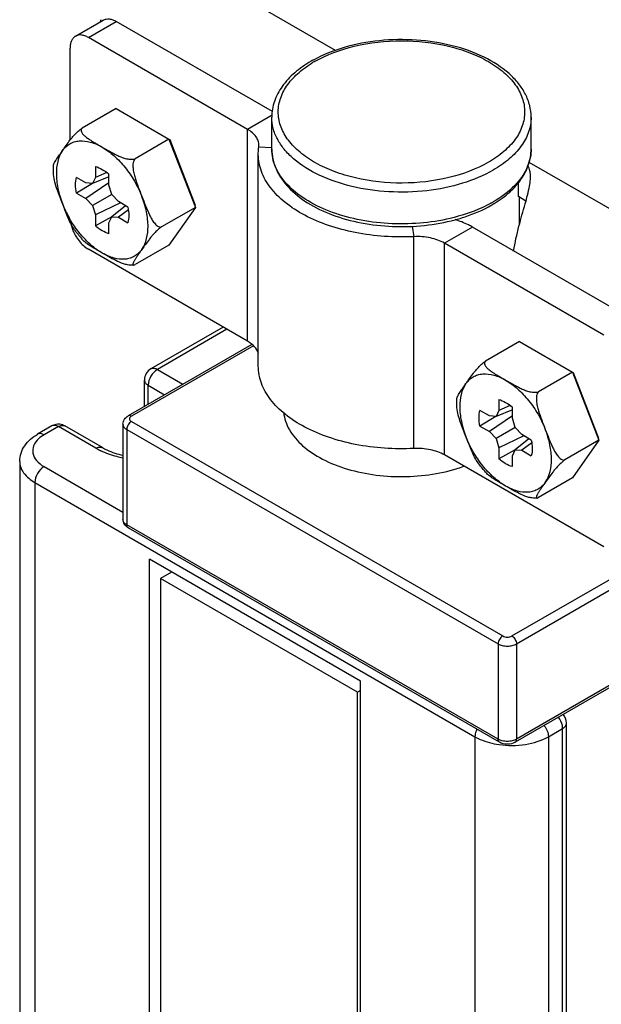
# Model space of a CAD drawing. Units: inches. Extents: x 0.5 to 33.6, y 0.5 to 21.6.
# Drawn here: x 2 to 2.4, y 19.5 to 20.3 of the extents above; entities that cross this region are included whole.
import ezdxf

# ---------------------------------------------------------------- set-up
doc = ezdxf.new("R2010")
doc.units = ezdxf.units.IN
doc.header["$LTSCALE"] = 1.87
doc.header["$MEASUREMENT"] = 0
doc.layers.get('0').update_dxf_attribs({"linetype": 'CONTINUOUS'})
doc.layers.add('AXIS', color=7, linetype='CONTINUOUS')

msp = doc.modelspace()

# ---------------------------------------------------------------- linework, layer by layer
at = {"color": 7, "linetype": 'CONTINUOUS'}
for p, q in [((2.19033, 20.26946), (2.05108, 20.34985)), ((1.99293, 20.28035), (2.01409, 20.29256)), ((2.00278, 20.27937), (2.02393, 20.29159)), ((2.14251, 20.22313), (2.02393, 20.29159)), ((2.12358, 20.20963), (2.00278, 20.27937)), ((1.98886, 20.20149), (1.98886, 20.27134)), ((2.02375, 20.22548), (1.998, 20.21061)), ((2.02375, 20.22548), (2.06393, 20.20228)), ((2.14215, 20.22035), (2.12358, 20.20963)), ((2.33881, 20.21886), (2.33881, 20.21881)), ((2.12358, 20.0489), (2.12358, 20.20963)), ((2.06393, 20.20228), (2.03818, 20.18741)), ((2.06393, 20.20228), (2.08402, 20.15049)), ((2.06393, 20.20228), (2.06452, 20.20194)), ((2.06452, 20.20194), (2.08381, 20.15223)), ((2.13172, 20.1907), (2.13223, 20.19758)), ((2.142, 20.19562), (2.13212, 20.19611)), ((2.13172, 20.03), (2.13172, 20.19073)), ((2.00807, 20.18152), (2.00807, 20.17323)), ((2.4965, 20.09269), (2.33727, 20.18462)), ((2.00088, 20.16908), (1.9937, 20.17323)), ((2.01837, 20.17352), (2.00593, 20.16863)), ((2.00807, 20.17323), (2.00593, 20.16863)), ((2.01667, 20.17697), (2.00807, 20.17323)), ((2.01837, 20.16728), (2.01837, 20.17557)), ((2.00588, 20.16863), (1.9937, 20.16133)), ((2.00593, 20.16863), (2.00088, 20.16908)), ((2.01837, 20.16907), (2.00088, 20.15719)), ((2.0205, 20.16022), (2.01837, 20.16728)), ((2.32918, 20.15875), (2.32918, 20.16943)), ((1.9937, 20.16133), (2.00088, 20.15719)), ((2.0205, 20.16022), (2.00593, 20.15181)), ((2.02555, 20.15484), (2.0205, 20.16022)), ((2.33487, 20.15508), (2.32918, 20.15875)), ((2.00088, 20.15719), (2.00593, 20.15181)), ((2.00593, 20.15181), (2.00807, 20.14475)), ((2.0271, 20.15395), (2.00807, 20.14475)), ((2.03095, 20.15172), (2.0205, 20.1434)), ((2.03273, 20.15069), (2.02555, 20.15484)), ((2.08402, 20.15049), (2.05827, 20.13563)), ((2.08402, 20.15049), (2.06393, 20.12191)), ((2.08402, 20.15049), (2.08381, 20.15223)), ((2.00807, 20.14475), (2.00807, 20.13645)), ((2.02048, 20.14335), (2.00807, 20.13645)), ((2.01837, 20.1388), (2.0205, 20.1434)), ((2.0205, 20.1434), (2.02555, 20.14295)), ((2.03309, 20.14852), (2.02555, 20.14295)), ((2.02555, 20.14295), (2.03273, 20.1388)), ((1.98934, 20.13828), (1.99059, 20.13399)), ((2.01837, 20.13051), (2.01837, 20.1388)), ((2.24852, 20.13613), (2.2497, 20.12823)), ((2.29427, 20.13551), (2.27311, 20.1233)), ((2.41507, 20.06577), (2.29427, 20.13551)), ((2.2497, 19.9675), (2.2497, 20.12823)), ((2.06393, 20.12191), (2.03818, 20.10704)), ((2.27311, 19.96257), (2.27311, 20.1233)), ((2.39391, 20.05355), (2.27311, 20.1233)), ((2.12358, 20.0489), (2.00278, 20.11864)), ((2.10499, 20.05963), (2.05019, 20.028)), ((2.10787, 20.05797), (2.05511, 20.02751)), ((2.1269, 20.04651), (2.03289, 19.99223)), ((2.32998, 20.04868), (2.30423, 20.03381)), ((2.32998, 20.04868), (2.37016, 20.02548)), ((2.12803, 20.0455), (2.03535, 19.99199)), ((2.05511, 20.02751), (2.07455, 20.01629)), ((2.37016, 20.02548), (2.34441, 20.01061)), ((2.37016, 20.02548), (2.39025, 19.9737)), ((2.37016, 20.02548), (2.37075, 20.02514)), ((2.37075, 20.02514), (2.39003, 19.97543)), ((2.04527, 19.99938), (2.04527, 20.01947)), ((2.04815, 20.00105), (2.04815, 20.01546)), ((2.04815, 20.01546), (2.06063, 20.00825)), ((2.3143, 20.00472), (2.3143, 19.99643)), ((2.30711, 19.99228), (2.29993, 19.99643)), ((2.3246, 19.99672), (2.31216, 19.99183)), ((2.3143, 19.99643), (2.31216, 19.99183)), ((2.32289, 20.00018), (2.3143, 19.99643)), ((2.3246, 19.99048), (2.3246, 19.99878)), ((2.02899, 19.98596), (2.02899, 19.91364)), ((2.03535, 19.98797), (2.31722, 19.82524)), ((2.31211, 19.99184), (2.29993, 19.98454)), ((2.31216, 19.99183), (2.30711, 19.99228)), ((2.3246, 19.99227), (2.30711, 19.98039)), ((2.32673, 19.98342), (2.3246, 19.99048)), ((1.97503, 19.9846), (1.96417, 19.97833)), ((1.97995, 19.98411), (1.96909, 19.97785)), ((2.00848, 19.96764), (1.97995, 19.98411)), ((2.01341, 19.96813), (1.98487, 19.9846)), ((2.03187, 19.98195), (2.03187, 19.90962)), ((2.03187, 19.98195), (2.31374, 19.81921)), ((2.29993, 19.98454), (2.30711, 19.98039)), ((2.30711, 19.98039), (2.31216, 19.97501)), ((2.32673, 19.98342), (2.31216, 19.97501)), ((2.33178, 19.97804), (2.32673, 19.98342)), ((1.96909, 19.97785), (1.96598, 19.97572)), ((2.31216, 19.97501), (2.3143, 19.96795)), ((2.33333, 19.97715), (2.3143, 19.96795)), ((2.33718, 19.97493), (2.32673, 19.9666)), ((2.33896, 19.9739), (2.33178, 19.97804)), ((2.33932, 19.97172), (2.33178, 19.96615)), ((2.39025, 19.9737), (2.3645, 19.95883)), ((2.39025, 19.9737), (2.37016, 19.94511)), ((2.39025, 19.9737), (2.39003, 19.97543)), ((2.3143, 19.96795), (2.3143, 19.95966)), ((2.32671, 19.96656), (2.3143, 19.95966)), ((2.3246, 19.962), (2.32673, 19.9666)), ((2.32673, 19.9666), (2.33178, 19.96615)), ((2.33178, 19.96615), (2.33896, 19.962)), ((2.39391, 19.89283), (2.27311, 19.96257)), ((2.3246, 19.95371), (2.3246, 19.962)), ((1.96909, 19.95374), (2.02899, 19.91916)), ((1.96213, 19.94168), (1.96213, 18.98615)), ((1.96213, 19.94168), (2.2962, 19.74881)), ((2.37016, 19.94511), (2.34441, 19.93025)), ((2.31374, 19.74688), (2.03187, 19.90962)), ((2.31476, 19.74463), (2.03289, 19.90736)), ((2.32418, 19.82524), (2.44569, 19.8954)), ((2.32766, 19.81921), (2.44917, 19.88937)), ((2.04913, 18.93592), (2.04913, 19.88342)), ((2.2092, 19.791), (2.04913, 19.88342)), ((2.06583, 19.87378), (2.05736, 19.86888)), ((2.05736, 19.86888), (2.05736, 13.33525)), ((2.20699, 19.78249), (2.05736, 19.86888)), ((2.52471, 19.85899), (2.32664, 19.74463)), ((2.52573, 19.86124), (2.32766, 19.74688)), ((2.31374, 19.81921), (2.31374, 19.74688)), ((2.32766, 19.81921), (2.32766, 19.74688)), ((2.2092, 18.84351), (2.2092, 19.791)), ((2.2092, 19.78377), (2.20699, 19.78249)), ((2.20699, 13.24887), (2.20699, 19.78249)), ((2.35188, 19.74881), (2.36274, 19.75508)), ((2.36274, 18.83652), (2.36274, 19.75508)), ((2.36562, 18.84617), (2.36562, 19.7591)), ((2.2962, 19.74881), (2.2962, 18.79328)), ((2.35188, 19.74881), (2.35188, 18.79328))]:
    msp.add_line(p, q, dxfattribs=at)
for centre, radius, start, end in [((2.08468, 20.27793), 0.0741, 168.36527, 169.64069), ((2.21904, 20.17947), 0.09448, 118.75965, 119.99586), ((2.21746, 20.18622), 0.08641, 119.99565, 121.31156), ((2.30155, 20.19586), 0.0374, 337.78904, 340.71238), ((2.30314, 20.19531), 0.03573, 340.69874, 346.10281), ((2.26277, 20.23636), 0.09444, 298.82215, 299.99625), ((2.26343, 20.23119), 0.09107, 299.99577, 301.36263), ((2.05511, 20.01947), 0.00984, 119.999, 180.01163), ((1.97871, 19.95988), 0.02033, 128.79773, 132.48075), ((2.03523, 20.01407), 0.05358, 240.05496, 244.48748), ((2.35578, 19.7591), 0.00984, 0.55283, 42.06589)]:
    msp.add_arc(centre, radius, start, end, dxfattribs=at)
for points, knots in [([(2.01409, 20.29256), (2.01474, 20.29294), (2.01623, 20.29348), (2.01871, 20.29354), (2.02135, 20.2929), (2.02307, 20.29209), (2.02393, 20.29159)], [0, 0, 0, 0, 0.217778, 0.450937, 0.710229, 1, 1, 1, 1]), ([(1.99293, 20.28035), (1.99229, 20.27997), (1.99107, 20.27895), (1.98978, 20.27684), (1.98901, 20.27423), (1.98886, 20.27233), (1.98886, 20.27134)], [0, 0, 0, 0, 0.217777, 0.450936, 0.710228, 1, 1, 1, 1]), ([(2.00278, 20.27937), (2.00191, 20.27987), (2.00019, 20.28069), (1.99755, 20.28133), (1.99508, 20.28126), (1.99358, 20.28072), (1.99293, 20.28035)], [0, 0, 0, 0, 0.289771, 0.549063, 0.782222, 1, 1, 1, 1]), ([(2.33881, 20.21886), (2.33881, 20.22185), (2.33804, 20.22794), (2.33468, 20.23667), (2.32929, 20.24485), (2.31935, 20.25513), (2.30259, 20.26569), (2.27855, 20.27406), (2.25162, 20.27817), (2.22382, 20.27772), (2.19731, 20.27277), (2.18091, 20.26632), (2.17358, 20.26229)], [0, 0, 0, 0, 0.046112, 0.093443, 0.143122, 0.196016, 0.312921, 0.44446, 0.586097, 0.730842, 0.871026, 1, 1, 1, 1]), ([(2.17426, 20.26105), (2.18365, 20.26647), (2.20548, 20.27438), (2.24035, 20.27817), (2.27012, 20.27494), (2.29207, 20.26828), (2.30628, 20.26166), (2.31805, 20.25355), (2.32695, 20.2442), (2.33258, 20.23385), (2.33452, 20.22287), (2.33257, 20.21189), (2.32694, 20.20155), (2.31805, 20.1922), (2.3106, 20.18708), (2.3065, 20.18471)], [0, 0, 0, 0, 0.138163, 0.291218, 0.444317, 0.516257, 0.58294, 0.643403, 0.697481, 0.746108, 0.791514, 0.836916, 0.885533, 0.939583, 1, 1, 1, 1]), ([(2.1718, 20.26129), (2.1674, 20.25875), (2.15935, 20.25319), (2.14966, 20.24293), (2.14342, 20.23134), (2.14196, 20.22294), (2.14196, 20.21886)], [0, 0, 0, 0, 0.281425, 0.537869, 0.774437, 1, 1, 1, 1]), ([(2.3065, 20.18471), (2.2972, 20.17934), (2.27558, 20.17147), (2.24101, 20.16761), (2.21145, 20.17068), (2.18958, 20.17715), (2.17536, 20.18362), (2.1635, 20.19156), (2.15444, 20.20075), (2.14857, 20.21094), (2.14627, 20.22178), (2.14781, 20.23269), (2.153, 20.24304), (2.16144, 20.25244), (2.1686, 20.25763), (2.17256, 20.26004)], [0, 0, 0, 0, 0.138096, 0.291074, 0.444356, 0.516547, 0.583598, 0.644523, 0.699093, 0.74813, 0.793718, 0.838964, 0.887088, 0.940411, 1, 1, 1, 1]), ([(2.30998, 20.17868), (2.3027, 20.17447), (2.28621, 20.16767), (2.25933, 20.16229), (2.2309, 20.1615), (2.20323, 20.16538), (2.17857, 20.17362), (2.16141, 20.18406), (2.15135, 20.19416), (2.146, 20.20202), (2.14271, 20.21032), (2.14196, 20.21606), (2.14196, 20.21886)], [0, 0, 0, 0, 0.128634, 0.270178, 0.417292, 0.561645, 0.695374, 0.8127, 0.864682, 0.912523, 0.95715, 1, 1, 1, 1]), ([(2.33881, 20.21881), (2.3388, 20.21506), (2.33741, 20.20726), (2.33148, 20.19639), (2.32212, 20.18656), (2.31429, 20.18117), (2.30998, 20.17868)], [0, 0, 0, 0, 0.217771, 0.450979, 0.710239, 1, 1, 1, 1]), ([(2.13223, 20.19758), (2.13223, 20.19871), (2.13181, 20.20105), (2.13003, 20.20431), (2.12723, 20.20726), (2.12488, 20.20888), (2.12358, 20.20963)], [0, 0, 0, 0, 0.217851, 0.450996, 0.710265, 1, 1, 1, 1]), ([(2.2497, 20.12823), (2.2349, 20.12749), (2.21281, 20.12895), (2.18528, 20.13615), (2.16724, 20.14374), (2.15219, 20.15333), (2.14074, 20.16459), (2.13345, 20.17719), (2.13173, 20.18633), (2.13172, 20.1907)], [0, 0, 0, 0, 0.304451, 0.448997, 0.583342, 0.705078, 0.813481, 0.910229, 1, 1, 1, 1]), ([(2.14196, 20.19475), (2.14196, 20.19218), (2.14252, 20.18696), (2.1459, 20.17667), (2.15436, 20.16461), (2.16931, 20.15295), (2.18823, 20.14399), (2.21011, 20.13805), (2.23373, 20.1354), (2.25772, 20.13617), (2.27348, 20.13901), (2.28107, 20.14104)], [0, 0, 0, 0, 0.046376, 0.093646, 0.19391, 0.306189, 0.431811, 0.568783, 0.712834, 0.858485, 1, 1, 1, 1]), ([(2.27742, 20.1421), (2.26981, 20.14032), (2.2541, 20.13792), (2.23035, 20.13767), (2.20715, 20.14067), (2.18584, 20.14678), (2.16761, 20.15567), (2.15345, 20.1669), (2.14555, 20.17823), (2.14247, 20.1877), (2.14196, 20.19243), (2.14196, 20.19475)], [0, 0, 0, 0, 0.145479, 0.294354, 0.440781, 0.579195, 0.705069, 0.815869, 0.912297, 0.956776, 1, 1, 1, 1]), ([(2.31083, 20.15343), (2.31498, 20.15595), (2.32255, 20.16145), (2.33163, 20.17148), (2.33745, 20.18272), (2.33881, 20.19082), (2.33881, 20.19475)], [0, 0, 0, 0, 0.280021, 0.536009, 0.773176, 1, 1, 1, 1]), ([(2.33881, 20.1947), (2.3388, 20.19269), (2.33855, 20.19001), (2.33798, 20.18739), (2.33782, 20.18673)], [0, 0, 0, 0, 0.747631, 1, 1, 1, 1]), ([(2.00807, 20.18152), (2.00987, 20.18103), (2.01356, 20.17938), (2.01678, 20.17698), (2.01837, 20.17557)], [0, 0, 0, 0, 0.467973, 1, 1, 1, 1]), ([(2.33618, 20.18172), (2.33396, 20.17628), (2.32637, 20.1656), (2.31593, 20.15801), (2.30998, 20.15457)], [0, 0, 0, 0, 0.46085, 1, 1, 1, 1]), ([(2.33809, 20.17682), (2.33802, 20.1773), (2.3377, 20.17913), (2.33707, 20.18092), (2.33643, 20.18213)], [0, 0, 0, 0, 0.261427, 1, 1, 1, 1]), ([(1.9937, 20.16133), (1.99328, 20.16341), (1.99281, 20.1674), (1.99323, 20.17142), (1.9937, 20.17323)], [0, 0, 0, 0, 0.532027, 1, 1, 1, 1]), ([(2.32552, 20.11734), (2.32654, 20.12369), (2.32925, 20.13569), (2.33397, 20.15196), (2.33768, 20.16531), (2.33855, 20.17346), (2.33809, 20.17682)], [0, 0, 0, 0, 0.316398, 0.604346, 0.833342, 1, 1, 1, 1]), ([(2.03273, 20.15069), (2.03315, 20.14861), (2.03362, 20.14463), (2.03321, 20.14061), (2.03273, 20.1388)], [0, 0, 0, 0, 0.532027, 1, 1, 1, 1]), ([(2.30829, 20.15362), (2.30601, 20.15236), (2.29616, 20.14745), (2.2856, 20.14402), (2.27742, 20.1421)], [0, 0, 0, 0, 0.236489, 1, 1, 1, 1]), ([(2.28107, 20.14104), (2.28361, 20.14173), (2.29323, 20.1446), (2.30254, 20.14861), (2.30896, 20.15232)], [0, 0, 0, 0, 0.261782, 1, 1, 1, 1]), ([(2.01837, 20.13051), (2.01657, 20.131), (2.01288, 20.13265), (2.00966, 20.13505), (2.00807, 20.13645)], [0, 0, 0, 0, 0.467973, 1, 1, 1, 1]), ([(2.29427, 20.13551), (2.29328, 20.13608), (2.28908, 20.13834), (2.28463, 20.14011), (2.28118, 20.14122)], [0, 0, 0, 0, 0.238713, 1, 1, 1, 1]), ([(1.99059, 20.13399), (1.9918, 20.13075), (1.99511, 20.1249), (2.00004, 20.12022), (2.00278, 20.11864)], [0, 0, 0, 0, 0.522345, 1, 1, 1, 1]), ([(2.27311, 20.1233), (2.2698, 20.12521), (2.26204, 20.12786), (2.25392, 20.12844), (2.2497, 20.12823)], [0, 0, 0, 0, 0.474719, 1, 1, 1, 1]), ([(2.13182, 20.03969), (2.13128, 20.04153), (2.12898, 20.04523), (2.12555, 20.04776), (2.12358, 20.0489)], [0, 0, 0, 0, 0.45686, 1, 1, 1, 1]), ([(2.05511, 20.02751), (2.05305, 20.02632), (2.04978, 20.02255), (2.04815, 20.01784), (2.04815, 20.01546)], [0, 0, 0, 0, 0.499976, 1, 1, 1, 1]), ([(2.05019, 20.028), (2.05086, 20.02838), (2.05267, 20.02866), (2.0543, 20.02798), (2.05511, 20.02751)], [0, 0, 0, 0, 0.449177, 1, 1, 1, 1]), ([(2.2497, 19.9675), (2.2349, 19.96676), (2.21281, 19.96822), (2.18528, 19.97542), (2.16724, 19.98301), (2.15219, 19.9926), (2.14074, 20.00386), (2.13345, 20.01646), (2.13173, 20.02561), (2.13172, 20.02997)], [0, 0, 0, 0, 0.304451, 0.448997, 0.583342, 0.705078, 0.813481, 0.910229, 1, 1, 1, 1]), ([(2.04527, 20.01947), (2.04527, 20.01871), (2.04594, 20.017), (2.04734, 20.01592), (2.04815, 20.01546)], [0, 0, 0, 0, 0.449185, 1, 1, 1, 1]), ([(2.3143, 20.00472), (2.3161, 20.00423), (2.31978, 20.00258), (2.323, 20.00018), (2.3246, 19.99878)], [0, 0, 0, 0, 0.467973, 1, 1, 1, 1]), ([(2.29993, 19.98454), (2.29951, 19.98662), (2.29904, 19.9906), (2.29946, 19.99462), (2.29993, 19.99643)], [0, 0, 0, 0, 0.532027, 1, 1, 1, 1]), ([(2.02899, 19.98596), (2.02899, 19.98724), (2.02979, 19.98984), (2.03178, 19.9916), (2.03289, 19.99223)], [0, 0, 0, 0, 0.499716, 1, 1, 1, 1]), ([(2.02899, 19.98596), (2.02899, 19.9852), (2.02966, 19.98349), (2.03106, 19.98242), (2.03187, 19.98195)], [0, 0, 0, 0, 0.449243, 1, 1, 1, 1]), ([(2.03535, 19.98797), (2.03432, 19.98738), (2.03268, 19.98549), (2.03187, 19.98314), (2.03187, 19.98195)], [0, 0, 0, 0, 0.499998, 1, 1, 1, 1]), ([(2.03535, 19.99199), (2.03494, 19.99223), (2.03413, 19.99256), (2.03322, 19.99243), (2.03289, 19.99223)], [0, 0, 0, 0, 0.550823, 1, 1, 1, 1]), ([(2.03535, 19.99199), (2.03494, 19.99176), (2.03424, 19.99122), (2.03376, 19.98998), (2.03424, 19.98874), (2.03494, 19.98821), (2.03535, 19.98797)], [0, 0, 0, 0, 0.275376, 0.499998, 0.724619, 1, 1, 1, 1]), ([(1.96909, 19.97785), (1.96828, 19.97832), (1.96665, 19.97899), (1.96484, 19.97872), (1.96417, 19.97833)], [0, 0, 0, 0, 0.550823, 1, 1, 1, 1]), ([(1.97995, 19.98411), (1.97914, 19.98458), (1.97751, 19.98526), (1.97569, 19.98498), (1.97503, 19.9846)], [0, 0, 0, 0, 0.550823, 1, 1, 1, 1]), ([(1.97995, 19.98411), (1.98076, 19.98458), (1.98239, 19.98526), (1.98421, 19.98498), (1.98487, 19.9846)], [0, 0, 0, 0, 0.550782, 1, 1, 1, 1]), ([(1.9506, 19.95775), (1.9506, 19.95985), (1.9513, 19.96409), (1.95522, 19.97182), (1.9604, 19.97616), (1.96417, 19.97833)], [0, 0, 0, 0, 0.245204, 0.491524, 1, 1, 1, 1]), ([(1.96498, 19.97487), (1.96339, 19.97341), (1.96074, 19.97008), (1.96004, 19.96362), (1.96329, 19.95773), (1.96696, 19.95497), (1.96909, 19.95374)], [0, 0, 0, 0, 0.25241, 0.475021, 0.713272, 1, 1, 1, 1]), ([(2.33896, 19.9739), (2.33938, 19.97182), (2.33985, 19.96783), (2.33944, 19.96381), (2.33896, 19.962)], [0, 0, 0, 0, 0.532027, 1, 1, 1, 1]), ([(2.00848, 19.96764), (2.0093, 19.96811), (2.01092, 19.96879), (2.01274, 19.96851), (2.01341, 19.96813)], [0, 0, 0, 0, 0.550824, 1, 1, 1, 1]), ([(2.02897, 19.96028), (2.02746, 19.96058), (2.0217, 19.96188), (2.01608, 19.96383), (2.01215, 19.96571)], [0, 0, 0, 0, 0.26111, 1, 1, 1, 1]), ([(2.01341, 19.96813), (2.0145, 19.9675), (2.01942, 19.96496), (2.02474, 19.96326), (2.02891, 19.96232)], [0, 0, 0, 0, 0.228156, 1, 1, 1, 1]), ([(2.27311, 19.96257), (2.2698, 19.96448), (2.26204, 19.96713), (2.25392, 19.96771), (2.2497, 19.9675)], [0, 0, 0, 0, 0.474719, 1, 1, 1, 1]), ([(1.9506, 19.95775), (1.9506, 19.95625), (1.95116, 19.95313), (1.95448, 19.94702), (1.95888, 19.94356), (1.96213, 19.94168)], [0, 0, 0, 0, 0.218438, 0.45231, 1, 1, 1, 1]), ([(2.3246, 19.95371), (2.32279, 19.9542), (2.31911, 19.95585), (2.31589, 19.95825), (2.3143, 19.95966)], [0, 0, 0, 0, 0.467973, 1, 1, 1, 1]), ([(1.96909, 19.95374), (1.96703, 19.95254), (1.96376, 19.94878), (1.96213, 19.94407), (1.96213, 19.94168)], [0, 0, 0, 0, 0.499998, 1, 1, 1, 1]), ([(2.03289, 19.90736), (2.03178, 19.908), (2.02979, 19.90976), (2.02899, 19.91236), (2.02899, 19.91363)], [0, 0, 0, 0, 0.500245, 1, 1, 1, 1]), ([(2.03187, 19.90962), (2.03106, 19.91009), (2.02966, 19.91116), (2.02899, 19.91287), (2.02899, 19.91363)], [0, 0, 0, 0, 0.550757, 1, 1, 1, 1]), ([(2.03289, 19.90737), (2.03256, 19.90756), (2.03198, 19.90827), (2.03187, 19.90915), (2.03187, 19.90962)], [0, 0, 0, 0, 0.449174, 1, 1, 1, 1]), ([(2.31722, 19.82524), (2.31619, 19.82464), (2.31455, 19.82276), (2.31374, 19.8204), (2.31374, 19.81921)], [0, 0, 0, 0, 0.499998, 1, 1, 1, 1]), ([(2.31722, 19.82524), (2.31825, 19.82464), (2.3207, 19.82417), (2.32315, 19.82464), (2.32418, 19.82524)], [0, 0, 0, 0, 0.500001, 1, 1, 1, 1]), ([(2.32418, 19.82524), (2.32521, 19.82464), (2.32684, 19.82276), (2.32766, 19.8204), (2.32766, 19.81921)], [0, 0, 0, 0, 0.499999, 1, 1, 1, 1]), ([(2.31374, 19.81921), (2.31473, 19.81864), (2.31702, 19.81781), (2.3207, 19.81741), (2.32437, 19.81781), (2.32667, 19.81864), (2.32766, 19.81921)], [0, 0, 0, 0, 0.237225, 0.500001, 0.762776, 1, 1, 1, 1]), ([(2.36274, 19.75508), (2.36274, 19.75579), (2.36239, 19.75886), (2.36099, 19.76176), (2.35956, 19.76366)], [0, 0, 0, 0, 0.228994, 1, 1, 1, 1]), ([(2.29763, 19.75452), (2.2974, 19.75404), (2.29664, 19.75223), (2.2962, 19.75025), (2.2962, 19.74881)], [0, 0, 0, 0, 0.267321, 1, 1, 1, 1]), ([(2.3487, 19.75739), (2.34919, 19.75674), (2.35085, 19.75416), (2.35188, 19.75107), (2.35188, 19.74881)], [0, 0, 0, 0, 0.264289, 1, 1, 1, 1]), ([(2.36274, 19.75508), (2.36355, 19.75555), (2.36495, 19.75662), (2.36562, 19.75833), (2.36562, 19.7591)], [0, 0, 0, 0, 0.550784, 1, 1, 1, 1]), ([(2.2962, 19.74881), (2.29749, 19.74807), (2.30326, 19.74519), (2.30959, 19.74354), (2.31448, 19.74284)], [0, 0, 0, 0, 0.232103, 1, 1, 1, 1]), ([(2.31476, 19.74463), (2.31443, 19.74482), (2.31385, 19.74554), (2.31374, 19.74641), (2.31374, 19.74688)], [0, 0, 0, 0, 0.449174, 1, 1, 1, 1]), ([(2.32766, 19.74688), (2.32667, 19.74631), (2.32437, 19.74548), (2.3207, 19.74508), (2.31702, 19.74548), (2.31473, 19.74631), (2.31374, 19.74688)], [0, 0, 0, 0, 0.237224, 0.499999, 0.762775, 1, 1, 1, 1]), ([(2.31448, 19.74284), (2.3211, 19.74188), (2.33406, 19.74195), (2.3466, 19.74576), (2.35188, 19.74881)], [0, 0, 0, 0, 0.523127, 1, 1, 1, 1]), ([(2.32664, 19.74463), (2.32697, 19.74482), (2.32754, 19.74554), (2.32766, 19.74641), (2.32766, 19.74688)], [0, 0, 0, 0, 0.449175, 1, 1, 1, 1])]:
    msp.add_open_spline(points, degree=3, knots=knots, dxfattribs=at)
for points in [[(1.98099, 19.98586), (1.97897, 19.98608), (1.97679, 19.98562), (1.97503, 19.9846)], [(1.98487, 19.9846), (1.98369, 19.98528), (1.98234, 19.98572), (1.98099, 19.98586)], [(2.32664, 19.74463), (2.32321, 19.74265), (2.31819, 19.74265), (2.31476, 19.74463)]]:
    msp.add_open_spline(points, degree=3, dxfattribs=at)
at = {"layer": 'AXIS', "color": 7, "linetype": 'CONTINUOUS'}
for p, q in [((2.14196, 20.19475), (2.14196, 20.21886)), ((2.33881, 20.19475), (2.33881, 20.21886)), ((2.32995, 20.13747), (2.32995, 20.15824)), ((2.03721, 20.10672), (2.03609, 20.10662)), ((2.03721, 20.10672), (2.03818, 20.10704)), ((1.9506, 19.95775), (1.9506, 19.00222)), ((2.34344, 19.92993), (2.34232, 19.92983)), ((2.34344, 19.92993), (2.34441, 19.93025))]:
    msp.add_line(p, q, dxfattribs=at)
msp.add_arc((2.06119, 20.18375), 0.08383, 201.28476, 209.53854, dxfattribs=at)
for points, knots in [([(1.98308, 20.1935), (1.98399, 20.1948), (1.98585, 20.19746), (1.98831, 20.20083), (1.99056, 20.20363), (1.99262, 20.20595), (1.99507, 20.20837), (1.99694, 20.20992), (1.998, 20.21061)], [0, 0, 0, 0, 0.208384, 0.427074, 0.54758, 0.681525, 0.834339, 1, 1, 1, 1]), ([(1.998, 20.21061), (1.99768, 20.21034), (1.9972, 20.20965), (1.99721, 20.20843), (1.99766, 20.20733), (1.99837, 20.2063), (1.99926, 20.20532), (2.00064, 20.20405), (2.00261, 20.20258), (2.00514, 20.20093), (2.00779, 20.19934), (2.0105, 20.19777), (2.01231, 20.19672), (2.01322, 20.1962)], [0, 0, 0, 0, 0.054387, 0.103065, 0.153879, 0.208498, 0.266591, 0.3275, 0.455411, 0.588642, 0.724769, 0.8622, 1, 1, 1, 1]), ([(1.98308, 20.1935), (1.98382, 20.19456), (1.98548, 20.19649), (1.98854, 20.19876), (1.99203, 20.20027), (1.99732, 20.20127), (2.00479, 20.20035), (2.01039, 20.19783), (2.01321, 20.1962)], [0, 0, 0, 0, 0.115444, 0.227217, 0.338978, 0.454423, 0.70695, 1, 1, 1, 1]), ([(2.01321, 20.1962), (2.01643, 20.19434), (2.02272, 20.18965), (2.03098, 20.18082), (2.03809, 20.17039), (2.04181, 20.16268), (2.04335, 20.15871)], [0, 0, 0, 0, 0.22797, 0.477533, 0.73876, 1, 1, 1, 1]), ([(2.01322, 20.1962), (2.01504, 20.19515), (2.0187, 20.19302), (2.02341, 20.19045), (2.02748, 20.18866), (2.03083, 20.18753), (2.03386, 20.18695), (2.03636, 20.18695), (2.03761, 20.18719), (2.03818, 20.18741)], [0, 0, 0, 0, 0.232531, 0.469818, 0.593643, 0.723576, 0.861359, 0.932307, 1, 1, 1, 1]), ([(1.97627, 20.18236), (1.97629, 20.18271), (1.97656, 20.18349), (1.97716, 20.18468), (1.97795, 20.18602), (1.97921, 20.18796), (1.98094, 20.19046), (1.98236, 20.19248), (1.98308, 20.1935)], [0, 0, 0, 0, 0.080039, 0.184532, 0.305123, 0.436084, 0.714384, 1, 1, 1, 1]), ([(1.98308, 20.1935), (1.97963, 20.18859), (1.97806, 20.18024), (1.97864, 20.17058), (1.97986, 20.16287), (1.98161, 20.15711), (1.98308, 20.15332)], [0, 0, 0, 0, 0.435325, 0.566429, 0.705068, 1, 1, 1, 1]), ([(1.97631, 20.17531), (1.97627, 20.1759), (1.97615, 20.17825), (1.97616, 20.18061), (1.97627, 20.18236)], [0, 0, 0, 0, 0.25494, 1, 1, 1, 1]), ([(2.03818, 20.18741), (2.03776, 20.18702), (2.03711, 20.18597), (2.03665, 20.18419), (2.03651, 20.18229), (2.03661, 20.17973), (2.03714, 20.17657), (2.03846, 20.17167), (2.04061, 20.16573), (2.04245, 20.16105), (2.04335, 20.15871)], [0, 0, 0, 0, 0.057058, 0.118475, 0.181703, 0.245482, 0.372886, 0.499468, 0.750332, 1, 1, 1, 1]), ([(1.98308, 20.15332), (1.98239, 20.1551), (1.981, 20.15866), (1.97898, 20.16404), (1.97721, 20.16955), (1.97645, 20.17337), (1.97631, 20.17531)], [0, 0, 0, 0, 0.248131, 0.496825, 0.747243, 1, 1, 1, 1]), ([(2.04335, 20.15871), (2.04426, 20.15637), (2.04606, 20.1517), (2.04844, 20.14594), (2.05044, 20.14209), (2.05173, 20.14003), (2.05279, 20.1386), (2.05395, 20.13731), (2.05525, 20.13624), (2.05669, 20.13552), (2.05779, 20.13549), (2.05827, 20.13563)], [0, 0, 0, 0, 0.261233, 0.520914, 0.648822, 0.711784, 0.773692, 0.834079, 0.89226, 0.947438, 1, 1, 1, 1]), ([(2.04336, 20.11853), (2.04681, 20.12344), (2.04837, 20.13179), (2.0478, 20.14145), (2.04657, 20.14917), (2.04482, 20.15492), (2.04335, 20.15871)], [0, 0, 0, 0, 0.435336, 0.56644, 0.705077, 1, 1, 1, 1]), ([(1.99165, 20.13441), (1.99068, 20.1358), (1.98901, 20.13882), (1.98691, 20.14356), (1.98498, 20.14843), (1.98371, 20.15169), (1.98308, 20.15332)], [0, 0, 0, 0, 0.245176, 0.495394, 0.747457, 1, 1, 1, 1]), ([(2.01322, 20.11583), (2.01079, 20.11723), (2.006, 20.1206), (1.99705, 20.12904), (1.99143, 20.13682), (1.98826, 20.14242)], [0, 0, 0, 0, 0.228419, 0.475096, 1, 1, 1, 1]), ([(2.05827, 20.13563), (2.05722, 20.13494), (2.05534, 20.13339), (2.05289, 20.13097), (2.05084, 20.12865), (2.04858, 20.12585), (2.04613, 20.12248), (2.04426, 20.11982), (2.04335, 20.11852)], [0, 0, 0, 0, 0.1657, 0.318556, 0.452495, 0.572986, 0.791645, 1, 1, 1, 1]), ([(1.99888, 20.12537), (1.99824, 20.12608), (1.99568, 20.12896), (1.99332, 20.13203), (1.99165, 20.13441)], [0, 0, 0, 0, 0.246946, 1, 1, 1, 1]), ([(2.01322, 20.11583), (2.01192, 20.11658), (2.00935, 20.11806), (2.00554, 20.1203), (2.00197, 20.12262), (1.99979, 20.12439), (1.99888, 20.12537)], [0, 0, 0, 0, 0.259379, 0.516758, 0.766925, 1, 1, 1, 1]), ([(2.04336, 20.11853), (2.04262, 20.11747), (2.04095, 20.11554), (2.0379, 20.11327), (2.03441, 20.11176), (2.02912, 20.11076), (2.02165, 20.11168), (2.01605, 20.1142), (2.01322, 20.11583)], [0, 0, 0, 0, 0.115447, 0.227222, 0.338983, 0.454427, 0.70695, 1, 1, 1, 1]), ([(2.03609, 20.10662), (2.03491, 20.10655), (2.03259, 20.10676), (2.02834, 20.10789), (2.02357, 20.10998), (2.0183, 20.11289), (2.0149, 20.11486), (2.01322, 20.11583)], [0, 0, 0, 0, 0.141725, 0.276743, 0.527904, 0.765877, 1, 1, 1, 1]), ([(2.04335, 20.11852), (2.04293, 20.11792), (2.04208, 20.11671), (2.04082, 20.11491), (2.0396, 20.11314), (2.03864, 20.11169), (2.03794, 20.11057), (2.03748, 20.10977), (2.03709, 20.10902), (2.03678, 20.10833), (2.03658, 20.10772), (2.0365, 20.1072), (2.0367, 20.10672), (2.03705, 20.1067), (2.03721, 20.10672)], [0, 0, 0, 0, 0.155963, 0.311099, 0.463301, 0.60901, 0.677852, 0.742875, 0.802959, 0.85669, 0.90233, 0.938152, 0.965437, 1, 1, 1, 1]), ([(2.28931, 20.01671), (2.29022, 20.018), (2.29208, 20.02066), (2.29453, 20.02403), (2.29679, 20.02683), (2.29885, 20.02915), (2.3013, 20.03157), (2.30317, 20.03312), (2.30423, 20.03381)], [0, 0, 0, 0, 0.208384, 0.427074, 0.54758, 0.681525, 0.834339, 1, 1, 1, 1]), ([(2.30423, 20.03381), (2.30391, 20.03354), (2.30343, 20.03285), (2.30344, 20.03163), (2.30389, 20.03053), (2.30459, 20.0295), (2.30548, 20.02852), (2.30687, 20.02726), (2.30884, 20.02578), (2.31137, 20.02414), (2.31402, 20.02254), (2.31672, 20.02097), (2.31854, 20.01992), (2.31945, 20.0194)], [0, 0, 0, 0, 0.054387, 0.103065, 0.153879, 0.208498, 0.266591, 0.3275, 0.455411, 0.588642, 0.724769, 0.8622, 1, 1, 1, 1]), ([(2.28931, 20.01671), (2.29005, 20.01776), (2.29171, 20.01969), (2.29477, 20.02196), (2.29826, 20.02347), (2.30354, 20.02447), (2.31101, 20.02355), (2.31662, 20.02103), (2.31944, 20.0194)], [0, 0, 0, 0, 0.115444, 0.227217, 0.338978, 0.454423, 0.70695, 1, 1, 1, 1]), ([(2.2825, 20.00556), (2.28252, 20.00591), (2.28279, 20.00669), (2.28338, 20.00788), (2.28418, 20.00922), (2.28544, 20.01117), (2.28717, 20.01367), (2.28859, 20.01568), (2.28931, 20.01671)], [0, 0, 0, 0, 0.080039, 0.184532, 0.305123, 0.436084, 0.714384, 1, 1, 1, 1]), ([(2.28931, 20.01671), (2.28586, 20.01179), (2.28429, 20.00344), (2.28486, 19.99378), (2.28609, 19.98607), (2.28784, 19.98032), (2.28931, 19.97652)], [0, 0, 0, 0, 0.435325, 0.566429, 0.705068, 1, 1, 1, 1]), ([(2.31944, 20.0194), (2.32266, 20.01754), (2.32895, 20.01285), (2.33721, 20.00403), (2.34432, 19.99359), (2.34804, 19.98588), (2.34958, 19.98191)], [0, 0, 0, 0, 0.22797, 0.477533, 0.73876, 1, 1, 1, 1]), ([(2.31945, 20.0194), (2.32126, 20.01835), (2.32493, 20.01622), (2.32964, 20.01365), (2.33371, 20.01186), (2.33706, 20.01073), (2.34009, 20.01016), (2.34259, 20.01015), (2.34384, 20.01039), (2.34441, 20.01061)], [0, 0, 0, 0, 0.232531, 0.469818, 0.593643, 0.723576, 0.861359, 0.932307, 1, 1, 1, 1]), ([(2.34441, 20.01061), (2.34399, 20.01022), (2.34334, 20.00917), (2.34288, 20.00739), (2.34273, 20.0055), (2.34284, 20.00294), (2.34337, 19.99978), (2.34469, 19.99487), (2.34684, 19.98894), (2.34867, 19.98425), (2.34958, 19.98191)], [0, 0, 0, 0, 0.057058, 0.118475, 0.181703, 0.245482, 0.372886, 0.499468, 0.750332, 1, 1, 1, 1]), ([(2.28254, 19.99851), (2.2825, 19.99911), (2.28238, 20.00145), (2.28239, 20.00381), (2.2825, 20.00556)], [0, 0, 0, 0, 0.25494, 1, 1, 1, 1]), ([(2.15098, 19.99476), (2.15121, 19.99251), (2.15222, 19.98795), (2.15633, 19.97894), (2.16546, 19.96847), (2.18073, 19.95853), (2.19972, 19.95115), (2.22127, 19.94676), (2.24404, 19.94563), (2.26656, 19.94782), (2.28104, 19.95155), (2.28785, 19.95401)], [0, 0, 0, 0, 0.042966, 0.087875, 0.186918, 0.301581, 0.431111, 0.571649, 0.717555, 0.862426, 1, 1, 1, 1]), ([(2.28931, 19.97652), (2.28862, 19.9783), (2.28723, 19.98186), (2.28521, 19.98724), (2.28344, 19.99275), (2.28268, 19.99657), (2.28254, 19.99851)], [0, 0, 0, 0, 0.248131, 0.496825, 0.747243, 1, 1, 1, 1]), ([(2.34958, 19.98191), (2.35049, 19.97957), (2.35229, 19.9749), (2.35467, 19.96914), (2.35667, 19.96529), (2.35796, 19.96324), (2.35902, 19.9618), (2.36018, 19.96051), (2.36147, 19.95944), (2.36292, 19.95873), (2.36401, 19.95869), (2.3645, 19.95883)], [0, 0, 0, 0, 0.261233, 0.520914, 0.648822, 0.711784, 0.773692, 0.834079, 0.89226, 0.947438, 1, 1, 1, 1]), ([(2.34958, 19.94173), (2.35304, 19.94664), (2.3546, 19.955), (2.35403, 19.96465), (2.3528, 19.97237), (2.35105, 19.97812), (2.34958, 19.98191)], [0, 0, 0, 0, 0.435336, 0.56644, 0.705077, 1, 1, 1, 1]), ([(2.29788, 19.95761), (2.29691, 19.959), (2.29523, 19.96202), (2.29314, 19.96676), (2.29121, 19.97163), (2.28994, 19.97489), (2.28931, 19.97652)], [0, 0, 0, 0, 0.245176, 0.495394, 0.747457, 1, 1, 1, 1]), ([(2.31945, 19.93903), (2.31623, 19.94089), (2.30994, 19.94558), (2.30168, 19.95441), (2.29457, 19.96485), (2.29085, 19.97255), (2.28931, 19.97652)], [0, 0, 0, 0, 0.227971, 0.477536, 0.738764, 1, 1, 1, 1]), ([(2.30511, 19.94858), (2.30447, 19.94928), (2.30191, 19.95217), (2.29955, 19.95523), (2.29788, 19.95761)], [0, 0, 0, 0, 0.246946, 1, 1, 1, 1]), ([(2.3645, 19.95883), (2.36344, 19.95814), (2.36157, 19.95659), (2.35912, 19.95417), (2.35706, 19.95185), (2.35481, 19.94905), (2.35236, 19.94568), (2.35049, 19.94302), (2.34958, 19.94173)], [0, 0, 0, 0, 0.1657, 0.318556, 0.452495, 0.572986, 0.791645, 1, 1, 1, 1]), ([(2.31945, 19.93903), (2.31815, 19.93978), (2.31558, 19.94126), (2.31177, 19.9435), (2.3082, 19.94583), (2.30602, 19.94759), (2.30511, 19.94858)], [0, 0, 0, 0, 0.259379, 0.516758, 0.766925, 1, 1, 1, 1]), ([(2.34958, 19.94173), (2.34885, 19.94068), (2.34718, 19.93874), (2.34413, 19.93647), (2.34063, 19.93496), (2.33535, 19.93396), (2.32788, 19.93488), (2.32228, 19.9374), (2.31945, 19.93903)], [0, 0, 0, 0, 0.115447, 0.227222, 0.338983, 0.454427, 0.70695, 1, 1, 1, 1]), ([(2.34958, 19.94173), (2.34916, 19.94112), (2.34831, 19.93991), (2.34705, 19.93812), (2.34583, 19.93635), (2.34487, 19.9349), (2.34417, 19.93377), (2.34371, 19.93297), (2.34332, 19.93222), (2.34301, 19.93153), (2.34281, 19.93092), (2.34273, 19.93041), (2.34293, 19.92993), (2.34328, 19.92991), (2.34344, 19.92993)], [0, 0, 0, 0, 0.155963, 0.311099, 0.463301, 0.60901, 0.677852, 0.742875, 0.802959, 0.85669, 0.90233, 0.938152, 0.965437, 1, 1, 1, 1]), ([(2.34232, 19.92983), (2.34114, 19.92975), (2.33882, 19.92997), (2.33457, 19.93109), (2.32979, 19.93318), (2.32453, 19.93609), (2.32113, 19.93806), (2.31945, 19.93903)], [0, 0, 0, 0, 0.141725, 0.276743, 0.527904, 0.765877, 1, 1, 1, 1])]:
    msp.add_open_spline(points, degree=3, knots=knots, dxfattribs=at)

doc.saveas('drawing.dxf')
